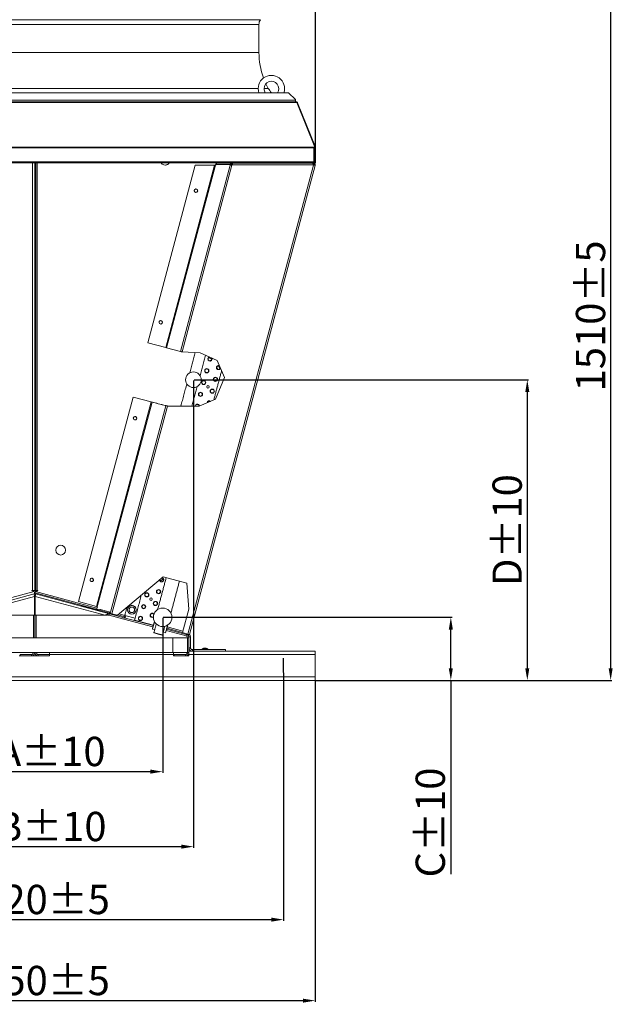
# Model space of a CAD drawing. Units: millimetres. Extents: x 0 to 8400, y 0 to 5940.
# Drawn here: x 968 to 2186, y 2851 to 4867 of the extents above; entities that cross this region are included whole.
import ezdxf

# ---------------------------------------------------------------- set-up
doc = ezdxf.new("R2010")
doc.units = ezdxf.units.MM
doc.layers.add('GEOMETRY', color=7, linetype='Continuous')
doc.styles.add('Testo', font='ARIAL.TTF')
doc.dimstyles.new('ISO-25', dxfattribs={"dimtxt": 25, "dimasz": 12.5, "dimexe": 1.25, "dimexo": 0.625, "dimgap": 5, "dimtad": 1, "dimzin": 9, "dimtxsty": 'Testo', "dimcen": 2.5, "dimclrd": 3, "dimclre": 3, "dimclrt": 7, "dimadec": 0, "dimazin": 0, "dimtfac": 1, "dimtmove": 0, "dimatfit": 3, "dimfxl": 1, "dimarcsym": 0})

# ---------------------------------------------------------------- blocks, each defined once
blk = doc.blocks.new('*D213')
at = {"color": 3, "lineweight": -2}
for p, q in [((488.4, 3529.4), (488.4, 3021.9)), ((1508.4, 3529.4), (1508.4, 3021.9)), ((513.4, 3024.4), (1483.4, 3024.4))]:
    blk.add_line(p, q, dxfattribs=at)
at = {"color": 3}
for points in [[(513.4, 3028.6), (513.4, 3020.2), (488.4, 3024.4)], [(1483.4, 3020.2), (1483.4, 3028.6), (1508.4, 3024.4)]]:
    blk.add_solid(points, dxfattribs=at)
at = {"layer": 'DEFPOINTS', "color": 0}
for p in [(488.4, 3530.7), (1508.4, 3530.7), (1508.4, 3024.4)]:
    blk.add_point(p, dxfattribs=at)
at = {"color": 7, "insert": (998.5, 3095.7), "char_height": 60, "attachment_point": 2, "style": 'Testo'}
blk.add_mtext('1020%%p5', dxfattribs=at)
blk = doc.blocks.new('*D214')
at = {"color": 3, "lineweight": -2}
for p, q in [((999, 5024.3), (2181.3, 5024.3)), ((2178.8, 4999.3), (2178.8, 3539.2)), ((1574.6, 3514.2), (2181.3, 3514.2))]:
    blk.add_line(p, q, dxfattribs=at)
at = {"color": 3}
for points in [[(2183, 4999.3), (2174.7, 4999.3), (2178.8, 5024.3)], [(2174.7, 3539.2), (2183, 3539.2), (2178.8, 3514.2)]]:
    blk.add_solid(points, dxfattribs=at)
at = {"layer": 'DEFPOINTS', "color": 0}
for p in [(997.8, 5024.3), (1573.4, 3514.2), (2178.8, 3514.2)]:
    blk.add_point(p, dxfattribs=at)
at = {"color": 7, "insert": (2107.6, 4260.4), "char_height": 60, "attachment_point": 2, "rotation": 90, "style": 'Testo'}
blk.add_mtext('1510%%p5', dxfattribs=at)
blk = doc.blocks.new('*D215')
at = {"color": 3, "lineweight": -2}
for p, q in [((423.4, 3513), (423.4, 2856.1)), ((1573.4, 3513), (1573.4, 2856.1)), ((448.4, 2858.6), (1548.4, 2858.6))]:
    blk.add_line(p, q, dxfattribs=at)
at = {"color": 3}
for points in [[(448.4, 2862.7), (448.4, 2854.4), (423.4, 2858.6)], [(1548.4, 2854.4), (1548.4, 2862.7), (1573.4, 2858.6)]]:
    blk.add_solid(points, dxfattribs=at)
at = {"layer": 'DEFPOINTS', "color": 0}
for p in [(423.4, 3514.2), (1573.4, 3514.2), (1573.4, 2858.6)]:
    blk.add_point(p, dxfattribs=at)
at = {"color": 7, "insert": (998.5, 2929.8), "char_height": 60, "attachment_point": 2, "style": 'Testo'}
blk.add_mtext('1150%%p5', dxfattribs=at)
blk = doc.blocks.new('*D216')
at = {"color": 3, "lineweight": -2}
for p, q in [((737.4, 3642.1), (737.4, 3324.9)), ((1261.1, 3642.1), (1261.1, 3324.9)), ((762.4, 3327.4), (1236.1, 3327.4))]:
    blk.add_line(p, q, dxfattribs=at)
at = {"color": 3}
for points in [[(762.4, 3331.6), (762.4, 3323.2), (737.4, 3327.4)], [(1236.1, 3323.3), (1236.1, 3331.6), (1261.1, 3327.4)]]:
    blk.add_solid(points, dxfattribs=at)
at = {"layer": 'DEFPOINTS', "color": 0}
for p in [(737.4, 3643.3), (1261.1, 3643.4), (1261.1, 3327.4)]:
    blk.add_point(p, dxfattribs=at)
at = {"color": 7, "insert": (1032.9, 3398.7), "char_height": 60, "attachment_point": 2, "rotation": 0.0074, "style": 'Testo'}
blk.add_mtext('A±10', dxfattribs=at)
blk = doc.blocks.new('*D217')
at = {"color": 3, "lineweight": -2}
for p, q in [((674.3, 4128.3), (674.4, 3171.3)), ((1324.1, 4128.4), (1324.2, 3171.4)), ((699.4, 3173.8), (1299.2, 3173.9))]:
    blk.add_line(p, q, dxfattribs=at)
at = {"color": 3}
for points in [[(699.4, 3178), (699.4, 3169.6), (674.4, 3173.8)], [(1299.2, 3169.7), (1299.2, 3178), (1324.2, 3173.9)]]:
    blk.add_solid(points, dxfattribs=at)
at = {"layer": 'DEFPOINTS', "color": 0}
for p in [(674.3, 4129.6), (1324.1, 4129.6), (1324.2, 3173.9)]:
    blk.add_point(p, dxfattribs=at)
at = {"color": 7, "insert": (1032.9, 3245.1), "char_height": 60, "attachment_point": 2, "rotation": 0.006, "style": 'Testo'}
blk.add_mtext('B±10', dxfattribs=at)
blk = doc.blocks.new('*D218')
at = {"color": 3, "lineweight": -2}
for p, q in [((1262.3, 3643.4), (1853.9, 3643.4)), ((1851.4, 3539.2), (1851.4, 3618.4)), ((1574.6, 3514.2), (1853.9, 3514.2)), ((1851.4, 3514.2), (1851.4, 3117.6))]:
    blk.add_line(p, q, dxfattribs=at)
at = {"color": 3}
for points in [[(1855.5, 3618.4), (1847.2, 3618.4), (1851.4, 3643.4)], [(1847.2, 3539.2), (1855.5, 3539.2), (1851.4, 3514.2)]]:
    blk.add_solid(points, dxfattribs=at)
at = {"layer": 'DEFPOINTS', "color": 0}
for p in [(1261.1, 3643.4), (1851.4, 3643.4), (1573.4, 3514.2)]:
    blk.add_point(p, dxfattribs=at)
at = {"color": 7, "insert": (1779.3, 3223.3), "char_height": 60, "attachment_point": 2, "rotation": 90, "style": 'Testo'}
blk.add_mtext('C±10', dxfattribs=at)
blk = doc.blocks.new('*D219')
at = {"color": 3, "lineweight": -2}
for p, q in [((1325.4, 4129.6), (2010.6, 4129.6)), ((2008.1, 4104.6), (2008.1, 3539.2)), ((1574.6, 3514.2), (2010.6, 3514.2))]:
    blk.add_line(p, q, dxfattribs=at)
at = {"color": 3}
for points in [[(2012.2, 4104.6), (2003.9, 4104.6), (2008.1, 4129.6)], [(2003.9, 3539.2), (2012.2, 3539.2), (2008.1, 3514.2)]]:
    blk.add_solid(points, dxfattribs=at)
at = {"layer": 'DEFPOINTS', "color": 0}
for p in [(1324.1, 4129.6), (1573.4, 3514.2), (2008.1, 3514.2)]:
    blk.add_point(p, dxfattribs=at)
at = {"color": 7, "insert": (1936.8, 3821.9), "char_height": 60, "attachment_point": 2, "rotation": 90, "style": 'Testo'}
blk.add_mtext('D±10', dxfattribs=at)
blk = doc.blocks.new('*D220')
at = {"color": 3, "lineweight": -2}
for p, q in [((424.5, 4605.8), (424.5, 5300.1)), ((449.5, 5297.6), (1549.5, 5297.6)), ((1574.5, 4605.8), (1574.5, 5300.1))]:
    blk.add_line(p, q, dxfattribs=at)
at = {"color": 3}
for points in [[(449.5, 5301.7), (449.5, 5293.4), (424.5, 5297.6)], [(1549.5, 5293.4), (1549.5, 5301.7), (1574.5, 5297.6)]]:
    blk.add_solid(points, dxfattribs=at)
at = {"layer": 'DEFPOINTS', "color": 0}
for p in [(1574.5, 5297.6), (424.5, 4604.5), (1574.5, 4604.5)]:
    blk.add_point(p, dxfattribs=at)
at = {"color": 7, "insert": (998.5, 5368.8), "char_height": 60, "attachment_point": 2, "style": 'Testo'}
blk.add_mtext('1150%%p5', dxfattribs=at)

msp = doc.modelspace()

# ---------------------------------------------------------------- linework, layer by layer
at = {"color": 7, "linetype": 'Continuous', "lineweight": 15}
for p, q in [((537.291, 4866.861, 586.092), (1461.35, 4866.861, 586.092)), ((540.32, 4857.267, 586.092), (1458.32, 4857.267, 586.092)), ((540.32, 4799.767, 586.092), (1458.32, 4799.767, 586.092)), ((479.641, 4717.267, 586.092), (1518.999, 4717.267, 586.092)), ((541.752, 4726.314, 586.092), (1456.763, 4726.314, 586.092)), ((1468.768, 4726.314, 586.092), (1477.536, 4726.314, 586.092)), ((1532.999, 4703.267, 586.092), (1518.999, 4717.267, 586.092)), ((1535.973, 4697.122, 586.092), (463.043, 4697.122, 586.092)), ((464.704, 4698.767, 586.092), (1534.313, 4698.767, 586.092)), ((465.641, 4701.967, 586.092), (1532.999, 4701.967, 586.092)), ((1532.999, 4703.267, 586.092), (1532.999, 4701.967, 586.092)), ((1532.999, 4701.967, 586.092), (1532.999, 4699.267, 586.092)), ((1532.999, 4698.767, 586.092), (1532.999, 4699.267, 586.092)), ((1535.973, 4697.122, 586.092), (1572.744, 4606.111, 586.092)), ((1537.558, 4696.578, 586.092), (1574.213, 4605.853, 586.092)), ((426.273, 4606.111, 586.092), (1572.744, 4606.111, 586.092)), ((1570.64, 4604.257, 586.092), (428.376, 4604.257, 586.092)), ((1572.94, 4604.257, 586.092), (1570.64, 4604.257, 586.092)), ((1570.64, 4575.89, 586.092), (1570.64, 4604.257, 586.092)), ((1572.822, 4605.291, 586.092), (1574.213, 4605.853, 586.092)), ((1572.94, 4575.89, 586.092), (1572.94, 4604.257, 586.092)), ((1572.94, 4603.561, 586.092), (1572.968, 4603.561, 586.092)), ((1572.968, 4604.542, 586.092), (1574.468, 4604.542, 586.092)), ((1572.968, 4575.852, 586.092), (1572.968, 4604.542, 586.092)), ((1574.339, 4605.485, 586.092), (1574.359, 4605.493, 586.092)), ((1574.468, 4575.852, 586.092), (1574.468, 4604.542, 586.092)), ((1570.64, 4575.89, 586.092), (428.376, 4575.89, 586.092)), ((1570.64, 4575.89, 586.092), (1570.64, 4573.59, 586.092)), ((1572.94, 4575.89, 586.092), (1570.64, 4575.89, 586.092)), ((1572.968, 4582.085, 586.092), (1572.94, 4582.085, 586.092)), ((1574.468, 4575.852, 586.092), (1572.968, 4575.852, 586.092)), ((428.376, 4573.59, 586.092), (1570.64, 4573.59, 586.092)), ((994.526, 3698.362, 586.092), (994.526, 4573.59, 586.092)), ((999.226, 4573.59, 586.092), (999.226, 3698.43, 586.092)), ((1001.226, 4573.59, 586.092), (1001.226, 3698.43, 586.092)), ((1003.926, 3698.43, 586.092), (1003.926, 4573.59, 586.092)), ((1327.776, 4568.968, 586.092), (1230.419, 4205.626, 586.092)), ((1367.365, 4568.968, 586.092), (1267.356, 4195.729, 586.092)), ((1269.272, 4195.216, 586.092), (1369.403, 4568.91, 586.092)), ((1399.505, 4569.017, 586.092), (1297.331, 4187.697, 586.092)), ((1300.739, 4187.002, 586.092), (1403.099, 4569.017, 586.092)), ((1570.008, 4569.017, 586.092), (1312.796, 3609.088, 586.092)), ((1573.528, 4568.629, 586.092), (1316.176, 3608.182, 586.092)), ((1367.365, 4568.968, 586.092), (1327.776, 4568.968, 586.092)), ((1369.403, 4568.91, 586.092), (1369.495, 4568.886, 586.092)), ((1369.667, 4570.477, 586.092), (1369.455, 4569.673, 586.092)), ((1369.689, 4569.61, 586.092), (1369.455, 4569.673, 586.092)), ((1369.495, 4568.886, 586.092), (1369.689, 4569.61, 586.092)), ((1399.889, 4570.477, 586.092), (1369.667, 4570.477, 586.092)), ((1403.085, 4573.078, 586.092), (1373.056, 4573.078, 586.092)), ((1399.889, 4570.477, 586.092), (1399.505, 4569.017, 586.092)), ((1401.326, 4570.092, 586.092), (1399.889, 4570.477, 586.092)), ((1401.326, 4570.092, 586.092), (1401.072, 4569.127, 586.092)), ((1403.085, 4571.578, 586.092), (1403.085, 4573.078, 586.092)), ((1415.053, 4573.078, 586.092), (1403.085, 4573.078, 586.092)), ((1403.903, 4571.578, 586.092), (1403.085, 4571.578, 586.092)), ((1570.008, 4569.535, 586.092), (1403.099, 4569.535, 586.092)), ((1403.099, 4569.535, 586.092), (1403.099, 4569.017, 586.092)), ((1405.099, 4573.035, 586.092), (1568.008, 4573.035, 586.092)), ((1415.053, 4573.078, 586.092), (1415.053, 4573.035, 586.092)), ((1560.468, 4573.552, 586.092), (1560.468, 4573.59, 586.092)), ((1572.168, 4573.552, 586.092), (1560.468, 4573.552, 586.092)), ((1560.84, 4573.552, 586.092), (1562.771, 4573.035, 586.092)), ((1570.147, 4573.035, 586.092), (1568.008, 4573.035, 586.092)), ((1568.428, 4573.552, 586.092), (1568.289, 4573.035, 586.092)), ((1570.147, 4571.535, 586.092), (1569.22, 4571.535, 586.092)), ((1570.095, 4571.409, 586.092), (1569.279, 4571.409, 586.092)), ((1570.528, 4570.956, 586.092), (1569.37, 4571.267, 586.092)), ((1570.008, 4569.017, 586.092), (1570.528, 4570.956, 586.092)), ((1570.008, 4569.535, 586.092), (1570.008, 4569.017, 586.092)), ((1570.095, 4571.409, 586.092), (1570.095, 4571.535, 586.092)), ((1570.147, 4571.535, 586.092), (1570.147, 4573.035, 586.092)), ((1571.835, 4570.606, 586.092), (1570.528, 4570.956, 586.092)), ((1572.67, 4575.248, 586.092), (1570.64, 4575.792, 586.092)), ((1572.168, 4575.052, 586.092), (1570.64, 4575.052, 586.092)), ((1573.14, 4573.047, 586.092), (1571.254, 4573.552, 586.092)), ((1573.158, 4573.047, 586.092), (1571.272, 4573.552, 586.092)), ((1572.079, 4569.017, 586.092), (1572.46, 4570.439, 586.092)), ((1572.168, 4575.052, 586.092), (1572.168, 4573.552, 586.092)), ((1573.528, 4568.629, 586.092), (1572.403, 4568.93, 586.092)), ((1573.141, 4573.051, 586.092), (1573.14, 4573.047, 586.092)), ((1573.398, 4573.943, 586.092), (1573.158, 4573.047, 586.092)), ((1257.955, 4250.637, 586.092), (1257.058, 4250.756, 586.092)), ((1230.419, 4205.626, 586.092), (1267.356, 4195.729, 586.092)), ((1267.356, 4195.729, 586.092), (1269.272, 4195.216, 586.092)), ((1297.331, 4187.697, 586.092), (1269.272, 4195.216, 586.092)), ((1297.331, 4187.697, 586.092), (1299.01, 4187.247, 586.092)), ((1300.739, 4187.002, 586.092), (1299.01, 4187.247, 586.092)), ((1299.728, 4187.055, 586.092), (1299.01, 4187.247, 586.092)), ((1300.739, 4187.002, 586.092), (1299.728, 4187.055, 586.092)), ((1300.739, 4187.002, 586.092), (1337.773, 4185.059, 586.092)), ((1337.773, 4185.059, 586.092), (1373.073, 4169.354, 586.092)), ((1356.779, 4175.841, 586.092), (1356.165, 4174.359, 586.092)), ((1356.165, 4174.359, 586.092), (1361.688, 4172.071, 586.092)), ((1356.934, 4176.264, 586.092), (1357.343, 4176.352, 586.092)), ((1357.027, 4175.917, 586.092), (1358.038, 4176.043, 586.092)), ((1373.073, 4169.354, 586.092), (1387.605, 4134.055, 586.092)), ((1375.718, 4158.365, 586.092), (1378.235, 4152.289, 586.092)), ((1387.605, 4134.055, 586.092), (1369.094, 4089.661, 586.092)), ((1378.235, 4152.289, 586.092), (1378.66, 4152.465, 586.092)), ((1200.605, 4094.359, 586.092), (1088.356, 3675.438, 586.092)), ((1237.542, 4084.462, 586.092), (1200.605, 4094.359, 586.092)), ((1237.542, 4084.462, 586.092), (1125.292, 3665.541, 586.092)), ((1127.208, 3665.027, 586.092), (1239.458, 4083.948, 586.092)), ((1267.517, 4076.43, 586.092), (1154.232, 3653.645, 586.092)), ((1157.068, 3650.815, 586.092), (1270.989, 4075.975, 586.092)), ((1239.458, 4083.948, 586.092), (1237.542, 4084.462, 586.092)), ((1239.458, 4083.948, 586.092), (1240.135, 4083.767, 586.092)), ((1240.135, 4083.767, 586.092), (1240.144, 4083.802, 586.092)), ((1240.144, 4083.802, 586.092), (1240.39, 4083.739, 586.092)), ((1240.39, 4083.739, 586.092), (1240.379, 4083.701, 586.092)), ((1240.379, 4083.701, 586.092), (1248.697, 4081.473, 586.092)), ((1240.39, 4083.739, 586.092), (1241.827, 4083.354, 586.092)), ((1241.817, 4083.316, 586.092), (1241.827, 4083.354, 586.092)), ((1248.697, 4081.473, 586.092), (1248.737, 4081.621, 586.092)), ((1248.737, 4081.621, 586.092), (1248.982, 4081.559, 586.092)), ((1248.982, 4081.559, 586.092), (1248.942, 4081.407, 586.092)), ((1248.942, 4081.407, 586.092), (1257.986, 4078.984, 586.092)), ((1248.982, 4081.559, 586.092), (1250.42, 4081.174, 586.092)), ((1250.379, 4081.022, 586.092), (1250.42, 4081.174, 586.092)), ((1257.986, 4078.984, 586.092), (1258.059, 4079.256, 586.092)), ((1258.059, 4079.256, 586.092), (1258.304, 4079.194, 586.092)), ((1258.304, 4079.194, 586.092), (1258.23, 4078.918, 586.092)), ((1258.23, 4078.918, 586.092), (1266.348, 4076.743, 586.092)), ((1258.304, 4079.194, 586.092), (1259.742, 4078.809, 586.092)), ((1259.668, 4078.533, 586.092), (1259.742, 4078.809, 586.092)), ((1266.348, 4076.743, 586.092), (1266.451, 4077.127, 586.092)), ((1266.451, 4077.127, 586.092), (1266.696, 4077.065, 586.092)), ((1266.696, 4077.065, 586.092), (1266.593, 4076.678, 586.092)), ((1266.593, 4076.678, 586.092), (1267.517, 4076.43, 586.092)), ((1266.696, 4077.065, 586.092), (1268.134, 4076.68, 586.092)), ((1268.777, 4076.092, 586.092), (1267.517, 4076.43, 586.092)), ((1268.03, 4076.293, 586.092), (1268.134, 4076.68, 586.092)), ((1335.831, 4075.975, 586.092), (1270.989, 4075.975, 586.092)), ((1369.094, 4089.661, 586.092), (1335.831, 4075.975, 586.092)), ((1205.337, 4054.264, 586.092), (1204.452, 4054.383, 586.092)), ((1116.64, 3723.241, 586.092), (1116.361, 3723.304, 586.092)), ((1262.097, 3726.2, 586.092), (1168.58, 3647.73, 586.092)), ((1259.214, 3723.699, 586.092), (1255.54, 3720.616, 586.092)), ((1256.466, 3717.477, 586.092), (1262.144, 3722.242, 586.092)), ((1310.393, 3713.259, 586.092), (1262.097, 3726.2, 586.092)), ((1314.629, 3660.36, 586.092), (1310.393, 3713.259, 586.092)), ((998.058, 3691.175, 586.092), (846.64, 3650.602, 586.092)), ((866.227, 3660.716, 586.092), (998.01, 3696.027, 586.092)), ((997.634, 3697.43, 586.092), (993.508, 3697.43, 586.092)), ((993.526, 3698.362, 586.092), (994.526, 3698.362, 586.092)), ((997.652, 3697.362, 586.092), (993.526, 3697.362, 586.092)), ((999.226, 3698.362, 586.092), (994.526, 3698.362, 586.092)), ((997.652, 3697.362, 586.092), (997.634, 3697.43, 586.092)), ((998.01, 3696.027, 586.092), (997.652, 3697.362, 586.092)), ((997.991, 3696.095, 586.092), (999.208, 3691.555, 586.092)), ((998.01, 3696.027, 586.092), (999.226, 3691.488, 586.092)), ((999.226, 3691.488, 586.092), (998.058, 3691.175, 586.092)), ((998.835, 3688.277, 586.092), (998.058, 3691.175, 586.092)), ((999.208, 3691.555, 586.092), (999.725, 3693.487, 586.092)), ((999.208, 3691.555, 586.092), (1000.436, 3691.226, 586.092)), ((999.226, 3698.43, 586.092), (999.226, 3698.362, 586.092)), ((999.226, 3698.43, 586.092), (1001.226, 3698.43, 586.092)), ((999.226, 3691.555, 586.092), (999.744, 3693.487, 586.092)), ((999.226, 3691.555, 586.092), (1000.647, 3691.175, 586.092)), ((1000.424, 3696.095, 586.092), (999.725, 3693.487, 586.092)), ((999.725, 3693.487, 586.092), (999.742, 3693.483, 586.092)), ((1000.442, 3696.095, 586.092), (999.744, 3693.487, 586.092)), ((999.744, 3693.487, 586.092), (1131.811, 3658.1, 586.092)), ((1000.647, 3691.175, 586.092), (999.87, 3688.277, 586.092)), ((1000.424, 3696.095, 586.092), (1000.782, 3697.43, 586.092)), ((1000.441, 3696.091, 586.092), (1000.424, 3696.095, 586.092)), ((1000.442, 3696.095, 586.092), (1000.8, 3697.43, 586.092)), ((1126.426, 3662.338, 586.092), (1000.442, 3696.095, 586.092)), ((1152.065, 3650.602, 586.092), (1000.647, 3691.175, 586.092)), ((1000.782, 3697.43, 586.092), (1000.8, 3697.43, 586.092)), ((1000.8, 3697.43, 586.092), (1004.926, 3697.43, 586.092)), ((1001.226, 3698.43, 586.092), (1003.926, 3698.43, 586.092)), ((1004.926, 3698.43, 586.092), (1003.926, 3698.43, 586.092)), ((1225.59, 3691.569, 586.092), (1226.932, 3692.695, 586.092)), ((998.835, 3686.206, 586.092), (855.143, 3647.704, 586.092)), ((998.835, 3686.206, 586.092), (998.835, 3647.704, 586.092)), ((998.835, 3682.435, 586.092), (999.217, 3682.435, 586.092)), ((999.217, 3682.435, 586.092), (999.217, 3601.227, 586.092)), ((999.217, 3601.227, 586.092), (999.217, 3682.435, 586.092)), ((999.87, 3682.435, 586.092), (999.217, 3682.435, 586.092)), ((999.725, 3686.24, 586.092), (999.725, 3685.055, 586.092)), ((999.737, 3688.308, 586.092), (999.873, 3688.271, 586.092)), ((999.867, 3686.202, 586.092), (999.87, 3686.202, 586.092)), ((1143.561, 3647.704, 586.092), (999.87, 3686.206, 586.092)), ((999.87, 3647.704, 586.092), (999.87, 3686.206, 586.092)), ((1088.356, 3675.438, 586.092), (1125.292, 3665.541, 586.092)), ((1093.068, 3666.411, 586.092), (1093.456, 3667.859, 586.092)), ((1093.456, 3667.859, 586.092), (1114.787, 3662.144, 586.092)), ((1114.399, 3660.695, 586.092), (1114.787, 3662.144, 586.092)), ((1114.787, 3662.144, 586.092), (1151.768, 3652.235, 586.092)), ((1125.292, 3665.541, 586.092), (1127.208, 3665.027, 586.092)), ((1126.705, 3664.385, 586.092), (1126.125, 3660.141, 586.092)), ((1132.335, 3658.477, 586.092), (1126.125, 3660.141, 586.092)), ((1126.705, 3664.385, 586.092), (1127.106, 3664.278, 586.092)), ((1127.106, 3664.278, 586.092), (1127.3, 3665.003, 586.092)), ((1127.3, 3665.003, 586.092), (1127.208, 3665.027, 586.092)), ((1133.003, 3660.11, 586.092), (1132.69, 3658.943, 586.092)), ((1132.9, 3659.361, 586.092), (1133.094, 3660.085, 586.092)), ((1154.232, 3653.645, 586.092), (1132.9, 3659.361, 586.092)), ((1133.094, 3660.085, 586.092), (1133.003, 3660.11, 586.092)), ((1151.289, 3647.704, 586.092), (1152.065, 3650.602, 586.092)), ((1151.768, 3652.235, 586.092), (1151.38, 3650.786, 586.092)), ((1152.065, 3650.602, 586.092), (1182.492, 3642.449, 586.092)), ((1153.714, 3651.713, 586.092), (1154.232, 3653.645, 586.092)), ((1153.714, 3651.713, 586.092), (1157.068, 3650.815, 586.092)), ((1168.58, 3647.73, 586.092), (1157.068, 3650.815, 586.092)), ((1183.608, 3647.016, 586.092), (1171.572, 3650.241, 586.092)), ((1301.688, 3612.064, 586.092), (1314.629, 3660.36, 586.092)), ((998.835, 3647.704, 586.092), (855.143, 3647.704, 586.092)), ((996.217, 3601.227, 586.092), (996.217, 3647.704, 586.092)), ((1143.561, 3647.704, 586.092), (999.87, 3647.704, 586.092)), ((1002.217, 3647.704, 586.092), (1002.217, 3601.227, 586.092)), ((1151.232, 3647.715, 586.092), (1181.571, 3639.585, 586.092)), ((1151.289, 3647.704, 586.092), (1181.716, 3639.552, 586.092)), ((1169.047, 3648.122, 586.092), (1182.909, 3644.408, 586.092)), ((1181.571, 3639.585, 586.092), (1181.572, 3639.59, 586.092)), ((1181.716, 3639.552, 586.092), (1182.492, 3642.449, 586.092)), ((1181.716, 3639.552, 586.092), (1241.287, 3623.589, 586.092)), ((1182.391, 3642.476, 586.092), (1182.909, 3644.408, 586.092)), ((1182.492, 3642.449, 586.092), (1242.064, 3626.487, 586.092)), ((1184.524, 3642.94, 586.092), (1182.65, 3643.442, 586.092)), ((1182.909, 3644.408, 586.092), (1183.608, 3647.016, 586.092)), ((1183.452, 3647.11, 586.092), (1204.702, 3641.416, 586.092)), ((1183.621, 3647.064, 586.092), (1183.608, 3647.016, 586.092)), ((1184.248, 3641.979, 586.092), (1184.507, 3642.945, 586.092)), ((1184.265, 3641.974, 586.092), (1185.495, 3646.562, 586.092)), ((1203.563, 3637.839, 586.092), (1204.534, 3641.461, 586.092)), ((1242.322, 3627.453, 586.092), (1203.563, 3637.839, 586.092)), ((1244.743, 3617.746, 586.092), (1240.058, 3619.001, 586.092)), ((1243.215, 3612.047, 586.092), (1252.054, 3609.679, 586.092)), ((1251.924, 3609.196, 586.092), (1243.569, 3611.435, 586.092)), ((1260.28, 3606.957, 586.092), (1251.924, 3609.196, 586.092)), ((1252.054, 3609.679, 586.092), (1260.892, 3607.311, 586.092)), ((1267.104, 3611.754, 586.092), (1262.419, 3613.01, 586.092)), ((1268.333, 3616.343, 586.092), (1309.023, 3605.44, 586.092)), ((1269.11, 3619.24, 586.092), (1314.339, 3607.121, 586.092)), ((1269.627, 3621.172, 586.092), (1301.817, 3612.547, 586.092)), ((1302.516, 3615.155, 586.092), (1270.326, 3623.78, 586.092)), ((1312.796, 3609.088, 586.092), (1301.688, 3612.064, 586.092)), ((1309.023, 3605.44, 586.092), (1309.799, 3608.337, 586.092)), ((1312.796, 3609.088, 586.092), (1316.176, 3608.182, 586.092)), ((1314.339, 3607.121, 586.092), (1314.728, 3608.57, 586.092)), ((1281.988, 3601.227, 586.092), (716.488, 3601.227, 586.092)), ((1281.988, 3601.227, 586.092), (1281.988, 3571.227, 586.092)), ((1311.988, 3601.227, 586.092), (1281.988, 3601.227, 586.092)), ((1311.988, 3601.576, 586.092), (1314.988, 3601.576, 586.092)), ((1311.988, 3601.227, 586.092), (1311.988, 3601.576, 586.092)), ((1311.988, 3601.227, 586.092), (1311.988, 3571.227, 586.092)), ((1312.052, 3607.275, 586.092), (1312.167, 3607.703, 586.092)), ((1317.988, 3603.301, 586.092), (1314.988, 3603.301, 586.092)), ((1314.988, 3603.301, 586.092), (1314.988, 3601.576, 586.092)), ((1314.988, 3571.227, 586.092), (1314.988, 3601.576, 586.092)), ((1316.16, 3608.186, 586.092), (1316.125, 3608.056, 586.092)), ((1317.988, 3603.301, 586.092), (1317.988, 3581.227, 586.092)), ((1281.988, 3571.227, 586.092), (716.488, 3571.227, 586.092)), ((1029.388, 3571.227, 586.092), (1029.388, 3567.227, 586.092)), ((1311.988, 3571.227, 586.092), (1281.988, 3571.227, 586.092)), ((1282.988, 3567.227, 586.092), (1282.988, 3571.227, 586.092)), ((1311.988, 3571.227, 586.092), (1314.988, 3571.227, 586.092)), ((1314.988, 3581.227, 586.092), (1317.988, 3581.227, 586.092)), ((1314.988, 3574.227, 586.092), (1573.388, 3574.227, 586.092)), ((1314.988, 3571.227, 586.092), (1314.988, 3567.227, 586.092)), ((1321.988, 3577.227, 586.092), (1321.988, 3574.227, 586.092)), ((1321.988, 3577.227, 586.092), (1389.988, 3577.227, 586.092)), ((1343.264, 3579.322, 586.092), (1352.335, 3579.322, 586.092)), ((1349.938, 3580.012, 586.092), (1345.661, 3580.012, 586.092)), ((1349.799, 3580.031, 586.092), (1345.799, 3580.031, 586.092)), ((1389.988, 3577.227, 586.092), (1389.988, 3574.227, 586.092)), ((1573.388, 3567.227, 586.092), (1573.388, 3574.227, 586.092)), ((967.388, 3564.227, 586.092), (1029.388, 3564.227, 586.092)), ((968.977, 3564.228, 586.092), (968.977, 3567.228, 586.092)), ((968.977, 3567.228, 586.092), (992.217, 3567.228, 586.092)), ((968.977, 3564.228, 586.092), (992.217, 3564.228, 586.092)), ((992.217, 3567.228, 586.092), (992.217, 3564.228, 586.092)), ((1006.217, 3567.228, 586.092), (1006.217, 3564.228, 586.092)), ((1006.217, 3567.228, 586.092), (1029.457, 3567.228, 586.092)), ((1006.217, 3564.228, 586.092), (1029.457, 3564.228, 586.092)), ((1029.388, 3564.228, 586.092), (1029.388, 3564.227, 586.092)), ((1029.457, 3564.228, 586.092), (1029.457, 3567.228, 586.092)), ((1029.457, 3567.227, 586.092), (1282.988, 3567.227, 586.092)), ((1282.988, 3564.227, 586.092), (1282.988, 3567.227, 586.092)), ((1282.988, 3564.227, 586.092), (1284.988, 3564.227, 586.092)), ((1284.988, 3564.227, 586.092), (1284.988, 3567.227, 586.092)), ((1284.988, 3567.227, 586.092), (1307.988, 3567.227, 586.092)), ((1284.988, 3564.227, 586.092), (1307.988, 3564.227, 586.092)), ((1307.988, 3567.227, 586.092), (1307.988, 3564.227, 586.092)), ((1307.988, 3564.227, 586.092), (1314.988, 3564.227, 586.092)), ((1314.988, 3567.227, 586.092), (1314.988, 3564.227, 586.092)), ((1314.988, 3567.227, 586.092), (1573.388, 3567.227, 586.092)), ((1573.388, 3521.227, 586.092), (1573.388, 3567.227, 586.092)), ((423.388, 3521.227, 586.092), (1573.388, 3521.227, 586.092)), ((423.388, 3514.227, 586.092), (1573.388, 3514.227, 586.092)), ((1573.388, 3514.227, 586.092), (1573.388, 3521.227, 586.092))]:
    msp.add_line(p, q, dxfattribs=at)
at = {"color": 7, "linetype": 'Continuous', "lineweight": 15, "elevation": 586.092, "flags": 128}
for points in [[(1477.536, 4726.314), (1473.95, 4733.1), (1472.631, 4735.827)], [(1332.249, 4514.899), (1332.572, 4515.568), (1332.726, 4516.149)], [(1332.614, 4517.748), (1332.735, 4517.047), (1332.624, 4515.9)], [(998.835, 3684.716), (999.034, 3684.025), (999.217, 3682.435)], [(999.217, 3682.435), (999.4, 3684.025), (999.87, 3685.388)]]:
    msp.add_lwpolyline(points, dxfattribs=at)
at = {"color": 7, "linetype": 'Continuous', "lineweight": 15}
for centre, radius in [((1329.324, 4516.789, 586.092), 3.5), ((1257.109, 4247.278, 586.092), 3.5), ((1351.517, 4148.185, 586.092), 4.33), ((1324.134, 4129.64, 586.092), 16), ((1351.517, 4148.185, 586.092), 4.07), ((1351.517, 4148.185, 586.092), 3.71), ((1369.195, 4130.507, 586.092), 4.33), ((1369.195, 4130.507, 586.092), 4.07), ((1369.195, 4130.507, 586.092), 3.71), ((1345.047, 4124.037, 586.092), 4.33), ((1345.047, 4124.037, 586.092), 4.07), ((1345.047, 4124.037, 586.092), 3.71), ((1353.886, 4115.198, 586.092), 2.5), ((1338.576, 4099.889, 586.092), 4.33), ((1338.576, 4099.889, 586.092), 4.07), ((1338.576, 4099.889, 586.092), 3.71), ((1362.724, 4106.359, 586.092), 4.33), ((1362.724, 4106.359, 586.092), 4.07), ((1362.724, 4106.359, 586.092), 3.71), ((1204.49, 4050.903, 586.092), 3.5), ((1052.222, 3780.883, 586.092), 10), ((1115.786, 3719.852, 586.092), 3.5), ((1228.578, 3689.37, 586.092), 4.33), ((1228.578, 3689.37, 586.092), 4.07), ((1228.578, 3689.37, 586.092), 3.71), ((1252.726, 3695.841, 586.092), 4.33), ((1252.726, 3695.841, 586.092), 4.07), ((1252.726, 3695.841, 586.092), 3.71), ((1222.108, 3665.222, 586.092), 4.33), ((1222.108, 3665.222, 586.092), 4.07), ((1222.108, 3665.222, 586.092), 3.71), ((1237.417, 3680.531, 586.092), 2.5), ((1246.256, 3671.693, 586.092), 4.33), ((1246.256, 3671.693, 586.092), 4.07), ((1246.256, 3671.693, 586.092), 3.71), ((1197.96, 3658.752, 586.092), 9.15), ((1197.96, 3658.752, 586.092), 8.65), ((1197.96, 3658.752, 586.092), 5.725), ((1261.086, 3643.39, 586.092), 19), ((1215.637, 3641.074, 586.092), 4.33), ((1215.637, 3641.074, 586.092), 4.07), ((1215.637, 3641.074, 586.092), 3.71)]:
    msp.add_circle(centre, radius, dxfattribs=at)
for centre, radius, start, end in [((1475.024, 4857.267, 586.092), 16.704, 144.948863, 180), ((1608.32, 4799.767, 586.092), 150, 180, 200.396122), ((1483.758, 4725.767, 586.092), 27, 341.650365, 198.349635), ((1483.758, 4725.767, 586.092), 15, 325.481892, 180), ((1483.758, 4725.767, 586.092), 15, 180, 214.518108), ((1523.746, 4752.267, 586.092), 53, 209.320289, 221.328659), ((1532.999, 4694.567, 586.092), 4.7, 61.527784, 90), ((1266.11, 4579.124, 586.092), 10, 213.597481, 255), ((1266.11, 4579.124, 586.092), 10, 255, 326.402519), ((1266.092, 4579.124, 586.092), 10, 270.061665, 326.402519), ((1570.095, 4569.409, 586.092), 3.5, 347.20561, 90), ((1570.095, 4569.409, 586.092), 2, 38.432818, 90), ((1329.324, 4516.789, 586.092), 3.5, 75, 255), ((1329.278, 4516.75, 586.092), 3.5, 75, 129.670676), ((1329.243, 4516.806, 586.092), 3.5, 259.190921, 345), ((1329.278, 4516.75, 586.092), 3.5, 351.610469, 75), ((1257.109, 4247.278, 586.092), 3.5, 117.288191, 255), ((1257.067, 4247.256, 586.092), 3.5, 75, 116.51674), ((1257.029, 4247.299, 586.092), 3.5, 255.786865, 345), ((1257.049, 4247.256, 586.092), 3.5, 290.093286, 75), ((1257.067, 4247.256, 586.092), 3.5, 297.363398, 75), ((1257.029, 4247.299, 586.092), 3.5, 345, 24.595312), ((1357.988, 4172.333, 586.092), 4.33, 105, 27.965196), ((1357.988, 4172.333, 586.092), 4.07, 105, 32.921448), ((1357.988, 4172.333, 586.092), 3.71, 105, 42.805929), ((1375.665, 4154.655, 586.092), 4.33, 105, 339.995154), ((1375.665, 4154.655, 586.092), 4.07, 105, 344.176934), ((1375.665, 4154.655, 586.092), 3.71, 105, 351.931432), ((1375.665, 4154.655, 586.092), 4.33, 64.759393, 105), ((1375.665, 4154.655, 586.092), 4.07, 60.577613, 105), ((1375.665, 4154.655, 586.092), 3.71, 52.823115, 105), ((1332.106, 4075.741, 586.092), 4.33, 105, 176.889941), ((1332.106, 4075.741, 586.092), 4.07, 105, 176.69105), ((1332.106, 4075.741, 586.092), 3.71, 105, 176.369554), ((1332.106, 4075.741, 586.092), 4.33, 6.271924, 105), ((1332.106, 4075.741, 586.092), 4.07, 5.213091, 105), ((1332.106, 4075.741, 586.092), 3.71, 3.630446, 105), ((1356.254, 4082.211, 586.092), 4.33, 105, 174.790458), ((1356.254, 4082.211, 586.092), 4.07, 105, 172.861751), ((1356.254, 4082.211, 586.092), 3.71, 105, 169.663707), ((1356.254, 4082.211, 586.092), 4.33, 49.938802, 105), ((1356.254, 4082.211, 586.092), 4.07, 51.867508, 105), ((1356.254, 4082.211, 586.092), 3.71, 55.065552, 105), ((1204.491, 4050.903, 586.092), 3.5, 115.114026, 255), ((1204.449, 4050.884, 586.092), 3.5, 75, 114.367174), ((1204.409, 4050.918, 586.092), 3.5, 260.161822, 32.442071), ((1204.431, 4050.884, 586.092), 3.5, 288.3352, 75), ((1204.449, 4050.884, 586.092), 3.5, 295.220229, 75), ((1052.204, 3780.883, 586.092), 10, 270.066278, 89.927262), ((1115.786, 3719.852, 586.092), 3.5, 75, 255), ((1115.752, 3719.861, 586.092), 3.5, 255.287318, 75), ((1115.704, 3719.868, 586.092), 3.5, 261.492548, 75.510725), ((1115.734, 3719.861, 586.092), 3.5, 270.150157, 75), ((1259.197, 3719.989, 586.092), 4.33, 178.059792, 81.940208), ((1259.197, 3719.989, 586.092), 4.07, 174.679541, 85.320459), ((1259.197, 3719.989, 586.092), 3.71, 168.735082, 91.264918), ((993.526, 3697.862, 586.092), 0.5, 90, 270), ((993.508, 3697.93, 586.092), 0.5, 199.023132, 270), ((999.352, 3686.345, 586.092), 5, 75, 105), ((999.208, 3686.379, 586.092), 5, 75, 95.390419), ((1004.908, 3697.93, 586.092), 0.5, 270, 90), ((1004.926, 3697.93, 586.092), 0.5, 270, 90), ((999.352, 3686.345, 586.092), 2, 75, 105), ((1239.785, 3647.544, 586.092), 4.33, 105, 302.201895), ((1239.785, 3647.544, 586.092), 4.07, 105, 304.724381), ((1239.785, 3647.544, 586.092), 3.71, 105, 309.188392), ((1239.785, 3647.544, 586.092), 4.33, 35.724575, 105), ((1239.785, 3647.544, 586.092), 4.07, 33.202088, 105), ((1239.785, 3647.544, 586.092), 3.71, 28.738077, 105), ((1307.988, 3601.576, 586.092), 7, 360, 75), ((1310.988, 3603.301, 586.092), 7, 0, 44.917012), ((1307.988, 3601.576, 586.092), 4, 360, 75), ((1310.988, 3603.301, 586.092), 4, 0, 70.493418), ((992.217, 3571.228, 586.092), 7, 269.999996, 0), ((992.217, 3571.228, 586.092), 4, 269.999987, 0), ((1006.217, 3571.228, 586.092), 7, 180, 269.999988), ((1006.217, 3571.228, 586.092), 4, 180, 270.000013), ((1307.988, 3571.227, 586.092), 7, 269.999998, 0), ((1307.988, 3571.227, 586.092), 4, 269.999997, 0), ((1321.988, 3581.227, 586.092), 7, 180, 270), ((1321.988, 3581.227, 586.092), 4, 180, 270), ((1344.094, 3576.439, 586.092), 3, 106.059987, 164.76035), ((1345.799, 3579.531, 586.092), 0.5, 90, 106.059987), ((1349.799, 3579.531, 586.092), 0.5, 73.940013, 90), ((1351.505, 3576.439, 586.092), 3, 15.23965, 73.940013)]:
    msp.add_arc(centre, radius, start, end, dxfattribs=at)
for points, degree in [([(1458.32, 4799.767, 586.092), (1458.32, 4857.267, 586.092)], 1), ([(1535.973, 4697.122, 586.092), (1535.835, 4697.361, 586.092), (1535.558, 4697.839, 586.092), (1535.143, 4698.357, 586.092), (1534.728, 4698.703, 586.092), (1534.451, 4698.746, 586.092), (1534.313, 4698.767, 586.092)], 3), ([(1534.313, 4698.767, 586.092), (1534.659, 4698.738, 586.092), (1535.352, 4698.678, 586.092), (1536.295, 4698.207, 586.092), (1537.086, 4697.509, 586.092), (1537.4, 4696.889, 586.092), (1537.558, 4696.578, 586.092)], 3), ([(1537.558, 4696.578, 586.092), (1536.384, 4696.104, 586.092)], 1), ([(1369.403, 4568.91, 586.092), (1369.339, 4568.887, 586.092), (1369.211, 4568.839, 586.092), (1368.727, 4568.847, 586.092), (1368.093, 4568.895, 586.092), (1367.607, 4568.943, 586.092), (1367.365, 4568.968, 586.092)], 3), ([(1369.667, 4570.477, 586.092), (1369.802, 4570.837, 586.092), (1370.073, 4571.558, 586.092), (1370.889, 4572.397, 586.092), (1371.909, 4572.969, 586.092), (1372.674, 4573.042, 586.092), (1373.056, 4573.078, 586.092)], 3), ([(1399.571, 4569.009, 586.092), (1399.505, 4569.017, 586.092)], 1), ([(1403.085, 4573.078, 586.092), (1402.719, 4573.042, 586.092), (1401.986, 4572.969, 586.092), (1401.015, 4572.397, 586.092), (1400.247, 4571.558, 586.092), (1400.008, 4570.837, 586.092), (1399.889, 4570.477, 586.092)], 3), ([(1403.085, 4571.578, 586.092), (1402.882, 4571.557, 586.092), (1402.474, 4571.516, 586.092), (1401.936, 4571.189, 586.092), (1401.514, 4570.71, 586.092), (1401.389, 4570.298, 586.092), (1401.326, 4570.092, 586.092)], 3), ([(1431.702, 4573.59, 586.092), (1431.553, 4573.035, 586.092)], 1), ([(1454.329, 4573.035, 586.092), (1454.478, 4573.59, 586.092)], 1), ([(1495.839, 4573.59, 586.092), (1495.69, 4573.035, 586.092)], 1), ([(1524.678, 4573.035, 586.092), (1524.827, 4573.59, 586.092)], 1), ([(1571.436, 4569.19, 586.092), (1571.221, 4569.155, 586.092), (1570.79, 4569.085, 586.092), (1570.269, 4569.04, 586.092), (1570.008, 4569.017, 586.092)], 3), ([(1572.403, 4568.93, 586.092), (1572.044, 4568.934, 586.092), (1571.325, 4568.942, 586.092), (1570.447, 4568.992, 586.092), (1570.008, 4569.017, 586.092)], 3), ([(1571.436, 4569.19, 586.092), (1572.403, 4568.93, 586.092)], 1), ([(1327.736, 4185.586, 586.092), (1316.516, 4143.71, 586.092)], 1), ([(1337.766, 4138.016, 586.092), (1349.029, 4180.051, 586.092)], 1), ([(1381.827, 4148.091, 586.092), (1365.809, 4088.31, 586.092)], 1), ([(1310.501, 4121.264, 586.092), (1298.366, 4075.975, 586.092)], 1), ([(1321.142, 4075.975, 586.092), (1331.752, 4115.57, 586.092)], 1), ([(1270.989, 4075.975, 586.092), (1270.59, 4076.003, 586.092), (1269.791, 4076.059, 586.092), (1269.115, 4076.081, 586.092), (1268.777, 4076.092, 586.092)], 3), ([(1268.334, 3724.529, 586.092), (1250.888, 3659.421, 586.092)], 1), ([(1277.934, 3652.174, 586.092), (1295.38, 3717.282, 586.092)], 1), ([(998.058, 3691.175, 586.092), (998.035, 3691.091, 586.092), (997.987, 3690.922, 586.092), (998.157, 3689.771, 586.092), (998.456, 3688.14, 586.092), (998.708, 3686.851, 586.092), (998.835, 3686.206, 586.092)], 3), ([(999.87, 3686.206, 586.092), (999.997, 3686.851, 586.092), (1000.249, 3688.14, 586.092), (1000.548, 3689.771, 586.092), (1000.718, 3690.922, 586.092), (1000.67, 3691.091, 586.092), (1000.647, 3691.175, 586.092)], 3), ([(998.835, 3688.277, 586.092), (998.799, 3688.236, 586.092), (998.729, 3688.155, 586.092), (998.719, 3687.674, 586.092), (998.761, 3687.001, 586.092), (998.81, 3686.471, 586.092), (998.835, 3686.206, 586.092)], 3), ([(999.87, 3686.206, 586.092), (999.895, 3686.471, 586.092), (999.944, 3687.001, 586.092), (999.986, 3687.674, 586.092), (999.976, 3688.155, 586.092), (999.905, 3688.236, 586.092), (999.87, 3688.277, 586.092)], 3), ([(1204.702, 3641.416, 586.092), (1217.362, 3688.663, 586.092)], 1), ([(1132.9, 3659.361, 586.092), (1132.801, 3659.116, 586.092), (1132.603, 3658.627, 586.092), (1131.981, 3658.109, 586.092), (1131.22, 3657.834, 586.092), (1130.698, 3657.912, 586.092), (1130.436, 3657.951, 586.092)], 3), ([(1151.768, 3652.235, 586.092), (1152.029, 3652.196, 586.092), (1152.552, 3652.118, 586.092), (1153.313, 3652.393, 586.092), (1153.934, 3652.911, 586.092), (1154.133, 3653.4, 586.092), (1154.232, 3653.645, 586.092)], 3), ([(1187.98, 3664.009, 586.092), (1183.452, 3647.11, 586.092)], 1), ([(1244.239, 3634.606, 586.092), (1240.058, 3619.001, 586.092)], 1), ([(1247.939, 3629.674, 586.092), (1243.215, 3612.047, 586.092)], 1), ([(1243.215, 3612.047, 586.092), (1243.569, 3611.435, 586.092)], 1), ([(1260.892, 3607.311, 586.092), (1265.615, 3624.937, 586.092)], 1), ([(1267.104, 3611.754, 586.092), (1271.285, 3627.359, 586.092)], 1), ([(1260.28, 3606.957, 586.092), (1260.892, 3607.311, 586.092)], 1), ([(1345.661, 3580.012, 586.092), (1343.264, 3579.322, 586.092)], 1), ([(1352.335, 3579.322, 586.092), (1349.938, 3580.012, 586.092)], 1)]:
    msp.add_open_spline(points, degree=degree, dxfattribs=at)
for points, knots in [([(1572.744, 4606.111, 586.092), (1572.763, 4605.941, 586.092), (1572.803, 4605.6, 586.092), (1572.868, 4604.974, 586.092), (1572.914, 4604.518, 586.092), (1572.94, 4604.257, 586.092)], [0, 0, 0, 0, 0.29931671, 0.59863106, 1, 1, 1, 1]), ([(1574.468, 4604.542, 586.092), (1574.465, 4604.656, 586.092), (1574.458, 4604.884, 586.092), (1574.393, 4605.329, 586.092), (1574.285, 4605.645, 586.092), (1574.213, 4605.853, 586.092)], [0, 0, 0, 0, 0.25472845, 0.50945689, 1, 1, 1, 1]), ([(1572.168, 4573.552, 586.092), (1572.418, 4573.576, 586.092), (1572.933, 4573.625, 586.092), (1573.63, 4574.02, 586.092), (1574.162, 4574.619, 586.092), (1574.432, 4575.271, 586.092), (1574.458, 4575.693, 586.092), (1574.468, 4575.852, 586.092)], [0, 0, 0, 0, 0.20791849, 0.427815752, 0.647716826, 0.867617739, 1, 1, 1, 1]), ([(1572.168, 4575.052, 586.092), (1572.283, 4575.067, 586.092), (1572.505, 4575.095, 586.092), (1572.774, 4575.3, 586.092), (1572.939, 4575.565, 586.092), (1572.959, 4575.762, 586.092), (1572.968, 4575.852, 586.092)], [0, 0, 0, 0, 0.274281362, 0.529249723, 0.784165077, 1, 1, 1, 1]), ([(1403.099, 4569.017, 586.092), (1402.702, 4569.044, 586.092), (1401.908, 4569.098, 586.092), (1400.848, 4569.144, 586.092), (1399.999, 4569.133, 586.092), (1399.714, 4569.05, 586.092), (1399.571, 4569.009, 586.092)], [0, 0, 0, 0, 0.25000015, 0.50000031, 0.75000046, 1, 1, 1, 1]), ([(1403.099, 4569.535, 586.092), (1403.252, 4569.954, 586.092), (1403.556, 4570.791, 586.092), (1404.014, 4571.889, 586.092), (1404.471, 4572.681, 586.092), (1404.834, 4573.005, 586.092), (1405.042, 4573.029, 586.092), (1405.099, 4573.035, 586.092)], [0, 0, 0, 0, 0.22849471, 0.457056886, 0.685619374, 0.914181674, 1, 1, 1, 1]), ([(1568.008, 4573.035, 586.092), (1568.161, 4572.991, 586.092), (1568.465, 4572.903, 586.092), (1568.923, 4572.222, 586.092), (1569.38, 4571.231, 586.092), (1569.742, 4570.265, 586.092), (1569.951, 4569.692, 586.092), (1570.008, 4569.535, 586.092)], [0, 0, 0, 0, 0.22849471, 0.45705689, 0.68561937, 0.91418167, 1, 1, 1, 1]), ([(1573.528, 4568.629, 586.092), (1573.594, 4569.051, 586.092), (1573.727, 4569.895, 586.092), (1573.337, 4571.148, 586.092), (1572.56, 4572.172, 586.092), (1571.447, 4572.893, 586.092), (1570.585, 4572.987, 586.092), (1570.147, 4573.035, 586.092)], [0, 0, 0, 0, 0.19875451, 0.39758329, 0.59641221, 0.79524079, 1, 1, 1, 1]), ([(1572.079, 4569.017, 586.092), (1572.118, 4569.293, 586.092), (1572.196, 4569.844, 586.092), (1571.879, 4570.643, 586.092), (1571.292, 4571.244, 586.092), (1570.654, 4571.508, 586.092), (1570.263, 4571.529, 586.092), (1570.147, 4571.535, 586.092)], [0, 0, 0, 0, 0.22601696, 0.45219441, 0.67837356, 0.90455137, 1, 1, 1, 1]), ([(1152.065, 3650.602, 586.092), (1151.357, 3650.691, 586.092), (1149.909, 3650.872, 586.092), (1147.399, 3649.945, 586.092), (1145.222, 3648.721, 586.092), (1143.936, 3647.934, 586.092), (1143.561, 3647.704, 586.092)], [0, 0, 0, 0, 0.28409612, 0.58099837, 0.87797494, 1, 1, 1, 1]), ([(1152.093, 3650.739, 586.092), (1152.308, 3650.715, 586.092), (1152.974, 3650.638, 586.092), (1153.856, 3650.933, 586.092), (1154.323, 3651.381, 586.092), (1154.461, 3651.513, 586.092)], [0, 0, 0, 0, 0.2509922, 0.77912694, 1, 1, 1, 1]), ([(1143.417, 3647.738, 586.092), (1144.08, 3647.83, 586.092), (1145.406, 3648.012, 586.092), (1147.367, 3648.169, 586.092), (1149.296, 3648.137, 586.092), (1150.523, 3647.872, 586.092), (1151.144, 3647.738, 586.092)], [0, 0, 0, 0, 0.24790529, 0.49581057, 0.74501785, 1, 1, 1, 1]), ([(1151.289, 3647.704, 586.092), (1150.685, 3647.835, 586.092), (1149.479, 3648.098, 586.092), (1147.57, 3648.137, 586.092), (1145.592, 3647.984, 586.092), (1144.243, 3647.798, 586.092), (1143.561, 3647.704, 586.092)], [0, 0, 0, 0, 0.24790529, 0.49581057, 0.74501785, 1, 1, 1, 1])]:
    msp.add_open_spline(points, degree=3, knots=knots, dxfattribs=at)
at = {"layer": 'GEOMETRY'}
msp.add_line((1508.388, 3530.677, 586.092), (1508.388, 3559.436, 586.092), dxfattribs=at)

# ---------------------------------------------------------------- dimensions: what is measured, and where the dimension line sits
for base, p1, p2, picture, middle in [((1574.468, 5297.566, 586.092), (424.548, 4604.542, 586.092), (1574.468, 4604.542, 586.092), '*D220', (998.472, 5297.566, 586.092)), ((1508.388, 3024.394, 586.092), (488.388, 3530.677, 586.092), (1508.388, 3530.677, 586.092), '*D213', (998.472, 3024.394, 586.092))]:
    dim = msp.add_linear_dim(base=base, p1=p1, p2=p2, dimstyle='ISO-25', override={"dimtxt": 60, "dimasz": 25, "dimexe": 2.5, "dimexo": 1.25, "dimgap": 10, "dimdec": 0, "dimcen": 5, "dimtol": 1, "dimtp": 5, "dimtm": 5})
    dim.commit()
    dim.dimension.update_dxf_attribs({"geometry": picture, "text_midpoint": middle, "dimtype": 160})
for base, p1, angle, picture, middle in [((2178.829, 3514.227, 586.092), (997.78, 5024.267, 586.092), 90, '*D214', (2178.829, 4260.437, 586.092)), ((1573.388, 2858.572, 586.092), (423.388, 3514.227, 586.092), 0, '*D215', (998.472, 2858.572, 586.092))]:
    dim = msp.add_linear_dim(base=base, p1=p1, p2=(1573.388, 3514.227, 586.092), angle=angle, dimstyle='ISO-25', override={"dimtxt": 60, "dimasz": 25, "dimexe": 2.5, "dimexo": 1.25, "dimgap": 10, "dimdec": 0, "dimcen": 5, "dimtol": 1, "dimtp": 5, "dimtm": 5})
    dim.commit()
    dim.dimension.update_dxf_attribs({"geometry": picture, "text_midpoint": middle, "dimtype": 160})
for base, p1, p2, angle, text, picture, middle in [((1324.233, 3173.865, 586.092), (674.318, 4129.573, 586.092), (1324.134, 4129.64, 586.092), 0.005975, 'B±10', '*D217', (1032.874, 3173.835, 586.092)), ((2008.076, 3514.227, 586.092), (1324.134, 4129.64, 586.092), (1573.388, 3514.227, 586.092), 90, 'D±10', '*D219', (2008.076, 3821.934, 586.092)), ((1261.127, 3327.449, 586.092), (737.366, 3643.322, 586.092), (1261.086, 3643.39, 586.092), 0.007414, 'A±10', '*D216', (1032.874, 3327.419, 586.092)), ((1851.36, 3643.39, 586.092), (1573.388, 3514.227, 586.092), (1261.086, 3643.39, 586.092), 90, 'C±10', '*D218', (1851.36, 3223.301, 586.092))]:
    dim = msp.add_linear_dim(base=base, p1=p1, p2=p2, angle=angle, text=text, dimstyle='ISO-25', override={"dimtxt": 60, "dimasz": 25, "dimexe": 2.5, "dimexo": 1.25, "dimgap": 10, "dimdec": 0, "dimcen": 5, "dimtol": 1, "dimtp": 5, "dimtm": 5})
    dim.commit()
    dim.dimension.update_dxf_attribs({"geometry": picture, "text_midpoint": middle, "dimtype": 160})

doc.saveas('drawing.dxf')
